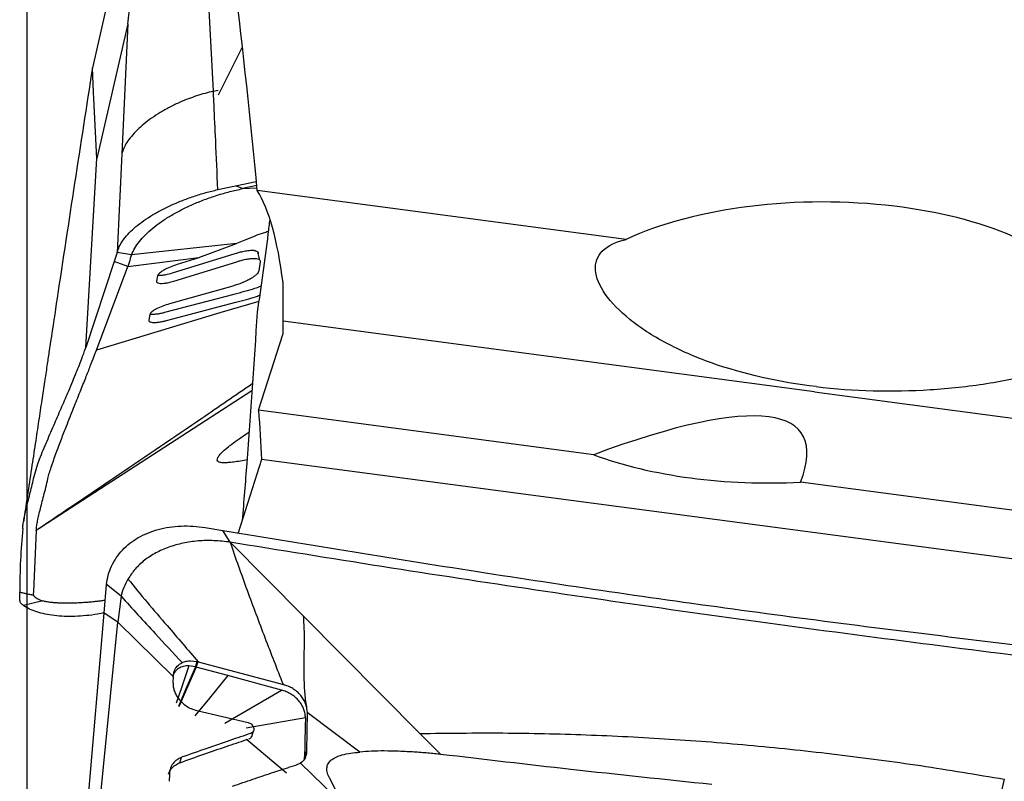
# Model space of a CAD drawing. Units: millimetres. Extents: x 15 to 204, y 6 to 291.
# Drawn here: x 33 to 40, y 205 to 211 of the extents above; entities that cross this region are included whole.
import ezdxf

# ---------------------------------------------------------------- set-up
doc = ezdxf.new("R2010")
doc.units = ezdxf.units.MM
doc.layers.add('DÜNNE_LINIE', color=153, linetype='Continuous')
doc.styles.add('SLDTEXTSTYLE1', font='TXT', dxfattribs={"width": 0.75})
doc.dimstyles.new('SLDDIMSTYLE0', dxfattribs={"dimtxt": 2.910417, "dimasz": 4, "dimexe": 0, "dimexo": 0.0625, "dimgap": 0.727604, "dimtad": 1, "dimdec": 0, "dimrnd": 1e-09, "dimzin": 12, "dimdsep": 46, "dimtxsty": 'SLDTEXTSTYLE1', "dimsah": 1, "dimcen": 0.09, "dimadec": 0, "dimazin": 3, "dimtfac": 1, "dimtofl": 0, "dimtmove": 0, "dimatfit": 3, "dimfxl": 1, "dimfrac": 2, "dimtolj": 1, "dimtzin": 12, "dimarcsym": 0})

# ---------------------------------------------------------------- blocks, each defined once
blk = doc.blocks.new('*D2')
at = {"layer": 'DÜNNE_LINIE', "color": 7}
for p, q in [((32.834, 234.0672), (32.834, 177.3888)), ((82.7921, 199.7362), (82.7921, 177.3888)), ((32.834, 178.3888), (82.7921, 178.3888))]:
    blk.add_line(p, q, dxfattribs=at)
for points in [[(32.834, 178.3888), (36.834, 177.6388), (36.834, 179.1388)], [(82.7921, 178.3888), (78.7921, 179.1388), (78.7921, 177.6388)]]:
    blk.add_solid(points, dxfattribs=at)
at = {"layer": 'DÜNNE_LINIE', "color": 7, "insert": (54.2589, 182.1405), "char_height": 2.91042, "attachment_point": 1, "style": 'SLDTEXTSTYLE1'}
blk.add_mtext('50', dxfattribs=at)

msp = doc.modelspace()

# ---------------------------------------------------------------- linework, layer by layer
at = {"color": 7, "linetype": 'Continuous', "lineweight": 30}
for p, q in [((33.797, 212.1736), (33.3475, 210.2253)), ((34.2968, 210.0428), (34.2508, 210.9321)), ((33.6268, 210.57), (33.3834, 209.5152)), ((33.6268, 210.57), (33.5789, 209.5517)), ((34.5233, 210.389), (34.335, 210.0112)), ((33.3571, 210.0346), (33.3475, 210.2253)), ((33.3598, 209.982), (33.3571, 210.0346)), ((34.2968, 210.0428), (34.3353, 210.0507)), ((33.3834, 209.5152), (33.3598, 209.982)), ((33.5789, 209.5517), (33.5425, 208.7793)), ((33.2955, 208.0326), (33.3834, 209.5152)), ((34.4701, 209.3013), (34.6333, 209.3352)), ((34.3312, 209.2711), (34.4701, 209.3013)), ((34.5257, 209.279), (34.4701, 209.3013)), ((34.6365, 209.3025), (34.5257, 209.2789)), ((34.5257, 209.2789), (34.6382, 209.2857)), ((37.5327, 208.8809), (34.6404, 209.2642)), ((34.5435, 208.8757), (34.478, 208.8478)), ((33.5425, 208.7793), (33.5186, 208.707)), ((33.6547, 208.7611), (33.5425, 208.7793)), ((34.478, 208.8478), (33.6547, 208.7611)), ((34.1826, 208.7382), (34.478, 208.8478)), ((34.6606, 208.719), (34.6461, 208.7807)), ((33.5186, 208.707), (33.2955, 208.0326)), ((33.6259, 208.6678), (33.5186, 208.707)), ((33.626, 208.6677), (34.1826, 208.7382)), ((34.4657, 208.7676), (33.9729, 208.6157)), ((33.9875, 208.554), (34.4803, 208.7059)), ((34.1831, 208.7372), (34.0125, 208.683)), ((34.664, 208.7059), (34.6532, 208.6349)), ((33.3793, 208.0128), (33.6259, 208.6678)), ((33.8586, 208.5958), (33.85, 208.5527)), ((34.8393, 208.5449), (34.8417, 208.548)), ((34.8425, 208.2391), (34.8425, 208.5424)), ((34.4489, 208.5153), (33.9533, 208.3753)), ((34.4569, 208.4492), (33.914, 208.3065)), ((33.9286, 208.2448), (34.4715, 208.3875)), ((33.7985, 208.292), (33.79, 208.2485)), ((39.0089, 207.6869), (34.8425, 208.2391)), ((34.8425, 208.1434), (34.8425, 208.2391)), ((34.6509, 207.5408), (34.8425, 208.1434)), ((34.5975, 207.6932), (32.9078, 206.5983)), ((37.2787, 207.1926), (34.6509, 207.5408)), ((34.5499, 207.3529), (34.5751, 207.3702)), ((32.9163, 207.1146), (32.9325, 207.1577)), ((34.675, 207.1552), (34.4913, 206.579)), ((43.4025, 205.9986), (34.675, 207.1552)), ((32.8906, 207.0212), (32.9163, 207.1146)), ((43.5273, 206.3645), (38.9012, 206.9776)), ((34.2326, 206.6216), (34.3715, 206.5986)), ((32.9079, 206.599), (32.8848, 206.1213)), ((34.4291, 206.5067), (34.3715, 206.5986)), ((34.4291, 206.5067), (35.0011, 205.9296)), ((34.5646, 206.4845), (34.4291, 206.5067)), ((33.4392, 205.9503), (33.4581, 206.1744)), ((33.5722, 206.0829), (33.4581, 206.1744)), ((32.8848, 206.1213), (32.8845, 206.1026)), ((32.8845, 206.1026), (32.8854, 206.0907)), ((32.8855, 206.0918), (32.8864, 206.09)), ((33.5722, 206.0829), (33.5483, 205.881)), ((32.9595, 206.0459), (32.8068, 206.01)), ((33.2625, 203.8597), (33.4392, 205.9503)), ((33.5483, 205.881), (33.4392, 205.9503)), ((35.0011, 205.9296), (35.9162, 205.007)), ((33.3464, 203.873), (33.5483, 205.881)), ((33.5483, 205.881), (33.9816, 205.4531)), ((34.1557, 205.5298), (34.1048, 205.5378)), ((34.1181, 205.5776), (34.1699, 205.5715)), ((34.1622, 205.528), (34.1557, 205.5298)), ((34.1622, 205.528), (34.1765, 205.5699)), ((34.1699, 205.5715), (34.1765, 205.5699)), ((34.1765, 205.5699), (34.8451, 205.3901)), ((33.9816, 205.4531), (33.9798, 205.4078)), ((33.9816, 205.4531), (33.9891, 205.4949)), ((34.4101, 205.461), (34.1622, 205.528)), ((34.8305, 205.3474), (34.4101, 205.461)), ((34.3862, 205.089), (34.8305, 205.3474)), ((34.1667, 205.1873), (34.5683, 205.0941)), ((35.0327, 205.1719), (35.0272, 204.8678)), ((35.4446, 204.861), (35.0327, 205.1719)), ((35.0182, 205.1292), (34.5529, 205.0493)), ((34.5971, 204.9844), (34.6121, 205.0286)), ((36.0812, 204.8431), (35.9162, 205.007)), ((34.5561, 204.9587), (34.5697, 204.9631)), ((34.8707, 204.6967), (34.5561, 204.9587)), ((35.0116, 204.8223), (35.0262, 204.865)), ((34.0329, 204.7775), (34.0475, 204.8202)), ((34.9801, 204.774), (34.9404, 204.7553)), ((34.9797, 204.7732), (35.2526, 204.5093)), ((35.0099, 204.8078), (35.0116, 204.8223)), ((33.9514, 204.6895), (33.9492, 204.6322)), ((34.9405, 204.7552), (34.8853, 204.7394)), ((35.2596, 204.5563), (35.2086, 204.6539)), ((40.4986, 204.6489), (40.4381, 204.3952))]:
    msp.add_line(p, q, dxfattribs=at)
at = {"color": 7, "linetype": 'Continuous', "lineweight": 30, "flags": 128}
for points in [[(34.6524, 208.3953), (34.3482, 208.3039), (33.3793, 208.0128)], [(39.0089, 207.6869), (41.2539, 207.3889), (43.4989, 207.0899), (45.744, 206.7899), (47.989, 206.4888), (50.234, 206.1868), (52.4791, 205.8838), (54.7241, 205.5798), (56.9691, 205.2747)], [(34.1048, 205.5378), (34.0485, 205.3731), (34.0041, 205.2437)], [(34.1557, 205.5298), (34.0815, 205.3563), (34.0232, 205.22)], [(34.1557, 205.5298), (34.1637, 205.5532), (34.1699, 205.5715)], [(34.1622, 205.528), (34.0858, 205.354), (34.0258, 205.2172)], [(34.4101, 205.461), (34.2656, 205.2838), (34.1521, 205.1447)]]:
    msp.add_lwpolyline(points, dxfattribs=at)
at = {"color": 7, "linetype": 'Continuous', "lineweight": 30}
for centre, major_axis, ratio, start_param, end_param in [((39.0754, 208.2389), (2.1213, 0), 0.440874, 1.302482, 2.385078), ((31.8939, 202.6243), (7.0144, 4.7363), 0.163385, 6.054534, 6.876094), ((38.6498, 207.9062), (2.1213, 0), 0.440874, 4.009602, 4.831161)]:
    msp.add_ellipse(centre, major_axis=major_axis, ratio=ratio, start_param=start_param, end_param=end_param, dxfattribs=at)
for points in [[(34.6404, 209.2642), (34.5388, 210.3584), (34.4046, 211.4514), (34.2425, 212.5433)], [(34.8425, 208.5424), (34.8001, 208.8778), (34.7316, 209.1165), (34.6404, 209.2642)], [(34.6509, 207.5408), (34.6594, 207.4123), (34.6674, 207.2838), (34.675, 207.1552)]]:
    msp.add_open_spline(points, degree=3, dxfattribs=at)
for points, knots in [([(33.6268, 210.57), (33.6337, 210.6303), (33.6485, 210.7587), (33.67, 210.9549), (33.6886, 211.1279), (33.7019, 211.2547), (33.7089, 211.3211), (33.7124, 211.3551), (33.7142, 211.3722), (33.7151, 211.3809), (33.7155, 211.3852), (33.7157, 211.3874), (33.7158, 211.3885), (33.7159, 211.389), (33.7159, 211.3893), (33.7159, 211.3894), (33.7159, 211.3895), (33.7159, 211.3895), (33.716, 211.3895), (33.7161, 211.3909), (33.7172, 211.401), (33.719, 211.4196), (33.7218, 211.4461), (33.7248, 211.4755), (33.7284, 211.511), (33.7327, 211.5527), (33.7376, 211.6007), (33.7432, 211.6547), (33.7494, 211.715), (33.7587, 211.8061), (33.7705, 211.9207), (33.7842, 212.0519), (33.793, 212.135), (33.797, 212.1736)], [0, 0, 0, 0, 0.104495, 0.222227, 0.353543, 0.424378, 0.461101, 0.47979, 0.489217, 0.493951, 0.496322, 0.49751, 0.498103, 0.498401, 0.498549, 0.498624, 0.49866, 0.498679, 0.498688, 0.498697, 0.50109, 0.518897, 0.533783, 0.552657, 0.575518, 0.602367, 0.633204, 0.668028, 0.706841, 0.749641, 0.84396, 0.927406, 1, 1, 1, 1]), ([(33.3475, 210.2253), (33.2545, 209.6236), (33.1441, 208.9086), (33.0374, 208.1933), (33.0204, 208.08)], [0, 0, 0, 0, 0.841593, 1, 1, 1, 1]), ([(34.2968, 210.0428), (34.2748, 210.0375), (34.2307, 210.0266), (34.1648, 210.0063), (34.0996, 209.9831), (34.0287, 209.9541), (33.9542, 209.9186), (33.879, 209.8765), (33.8109, 209.8318), (33.7501, 209.7852), (33.6966, 209.7373), (33.6517, 209.6888), (33.6168, 209.6411), (33.5913, 209.595), (33.583, 209.566), (33.5789, 209.5517)], [0, 0, 0, 0, 0.059606, 0.120003, 0.181108, 0.242834, 0.325905, 0.409421, 0.492738, 0.576799, 0.662383, 0.748472, 0.834049, 0.91821, 1, 1, 1, 1]), ([(34.3312, 209.2711), (34.3257, 209.3998), (34.3164, 209.621), (34.3045, 209.8745), (34.2986, 210.0031), (34.2969, 210.0391), (34.2968, 210.0428)], [0, 0, 0, 0, 0.4999979, 0.8598867, 0.9855746, 1, 1, 1, 1]), ([(33.5425, 208.7793), (33.5471, 208.7942), (33.5563, 208.8243), (33.5847, 208.8718), (33.6236, 208.9203), (33.6737, 208.9689), (33.7332, 209.0164), (33.801, 209.0621), (33.8764, 209.1058), (33.9592, 209.147), (34.048, 209.185), (34.141, 209.2188), (34.2359, 209.2482), (34.2996, 209.2635), (34.3312, 209.2711)], [0, 0, 0, 0, 0.082289, 0.165838, 0.249989, 0.33417, 0.417749, 0.5, 0.582251, 0.665829, 0.750012, 0.834162, 0.917712, 1, 1, 1, 1]), ([(33.6547, 208.7611), (33.6624, 208.7782), (33.6777, 208.8126), (33.7152, 208.8652), (33.7622, 208.9177), (33.8194, 208.9692), (33.8856, 209.0191), (33.9604, 209.0669), (34.0428, 209.1123), (34.1319, 209.1547), (34.2264, 209.1933), (34.3248, 209.2272), (34.425, 209.2565), (34.4923, 209.2715), (34.5257, 209.279)], [0, 0, 0, 0, 0.082682, 0.166146, 0.249496, 0.332106, 0.414394, 0.496998, 0.580371, 0.66436, 0.748708, 0.833177, 0.917197, 1, 1, 1, 1]), ([(41.1648, 208.3992), (41.0826, 208.6076), (40.8504, 208.7791), (40.2956, 209.0232), (39.9729, 209.1001), (39.6378, 209.1407)], [0, 0, 0, 0, 0.5, 0.5, 1, 1, 1, 1]), ([(34.7385, 209.0393), (34.734, 209.0009), (34.7175, 208.8611), (34.6851, 208.618), (34.6553, 208.4135), (34.6404, 208.3112)], [0, 0, 0, 0, 0.1591191, 0.5797239, 1, 1, 1, 1]), ([(34.7269, 208.9418), (34.7134, 208.938), (34.6789, 208.9281), (34.6173, 208.9064), (34.5695, 208.8865), (34.5435, 208.8757)], [0, 0, 0, 0, 0.225179, 0.578366, 1, 1, 1, 1]), ([(39.0225, 207.7266), (38.7338, 207.761), (38.4568, 207.8221), (38.0755, 207.9579), (37.957, 208.0097), (37.7417, 208.1241), (37.6437, 208.1878), (37.4817, 208.3184), (37.4157, 208.3867), (37.3236, 208.5189), (37.2974, 208.5818), (37.2885, 208.6976), (37.3061, 208.7478), (37.3867, 208.8297), (37.4496, 208.8605), (37.5327, 208.8809)], [0, 0, 0, 0, 0.25, 0.25, 0.375, 0.375, 0.5, 0.5, 0.625, 0.625, 0.75, 0.75, 0.875, 0.875, 1, 1, 1, 1]), ([(34.6494, 208.7676), (34.6495, 208.7702), (34.6498, 208.7762), (34.6441, 208.784), (34.6344, 208.789), (34.624, 208.7916), (34.6162, 208.7928), (34.6045, 208.7937), (34.5881, 208.7935), (34.561, 208.7911), (34.5282, 208.7854), (34.4938, 208.7765), (34.4738, 208.7701), (34.4657, 208.7676)], [0, 0, 0, 0, 0.083883, 0.188815, 0.314311, 0.360496, 0.40863, 0.458458, 0.555662, 0.645776, 0.801002, 0.919381, 1, 1, 1, 1]), ([(33.6547, 208.7611), (33.6482, 208.7406), (33.6383, 208.7094), (33.6291, 208.6784), (33.626, 208.6677)], [0, 0, 0, 0, 0.655123, 1, 1, 1, 1]), ([(34.4803, 208.7059), (34.4884, 208.7084), (34.5084, 208.7148), (34.5429, 208.7237), (34.5729, 208.729), (34.5952, 208.7312), (34.6092, 208.7319), (34.6274, 208.7319), (34.6457, 208.729), (34.6587, 208.7223), (34.6643, 208.7145), (34.6641, 208.7085), (34.664, 208.7059)], [0, 0, 0, 0, 0.080716, 0.199341, 0.354953, 0.414418, 0.476962, 0.542859, 0.686271, 0.811424, 0.916157, 1, 1, 1, 1]), ([(34.0125, 208.683), (33.9941, 208.6769), (33.957, 208.6645), (33.9151, 208.6445), (33.8886, 208.6284), (33.8729, 208.6164), (33.862, 208.605), (33.8598, 208.5989), (33.8586, 208.5958)], [0, 0, 0, 0, 0.241918, 0.488487, 0.612499, 0.740554, 0.870493, 1, 1, 1, 1]), ([(34.6532, 208.6349), (34.6519, 208.6305), (34.6492, 208.6216), (34.6355, 208.6056), (34.6154, 208.589), (34.5894, 208.5722), (34.5585, 208.5559), (34.5237, 208.5405), (34.4865, 208.5266), (34.4613, 208.5191), (34.4489, 208.5153)], [0, 0, 0, 0, 0.125266, 0.252156, 0.378473, 0.501985, 0.625538, 0.751325, 0.876939, 1, 1, 1, 1]), ([(33.85, 208.5527), (33.8499, 208.5523), (33.8498, 208.5514), (33.8496, 208.5487), (33.8514, 208.5439), (33.8604, 208.5379), (33.88, 208.5349), (33.9075, 208.5365), (33.9425, 208.5416), (33.9704, 208.5493), (33.9875, 208.554)], [0, 0, 0, 0, 0.016674, 0.045242, 0.138906, 0.28227, 0.47259, 0.631746, 0.775113, 1, 1, 1, 1]), ([(33.9729, 208.6157), (33.9558, 208.611), (33.9278, 208.6032), (33.8933, 208.5983), (33.8711, 208.5965), (33.8626, 208.5981), (33.86, 208.5986)], [0, 0, 0, 0, 0.37562, 0.61505, 0.880847, 1, 1, 1, 1]), ([(34.6694, 208.513), (34.6526, 208.5071), (34.6108, 208.4922), (34.5391, 208.4712), (34.4851, 208.4568), (34.4569, 208.4492)], [0, 0, 0, 0, 0.241706, 0.603714, 1, 1, 1, 1]), ([(34.4715, 208.3875), (34.4997, 208.3949), (34.5514, 208.4084), (34.6145, 208.4271), (34.6484, 208.439), (34.6593, 208.4428)], [0, 0, 0, 0, 0.448781, 0.822431, 1, 1, 1, 1]), ([(39.0225, 207.7266), (39.3198, 207.6911), (39.6183, 207.6845), (40.0676, 207.7128), (40.2162, 207.7287), (40.5033, 207.7733), (40.6446, 207.8024), (40.9064, 207.8737), (41.0287, 207.9165), (41.2269, 208.0131), (41.3025, 208.0676), (41.3752, 208.175), (41.3726, 208.2281), (41.3052, 208.3219), (41.2433, 208.3626), (41.1648, 208.3992)], [0, 0, 0, 0, 0.25, 0.25, 0.375, 0.375, 0.5, 0.5, 0.625, 0.625, 0.75, 0.75, 0.875, 0.875, 1, 1, 1, 1]), ([(33.9533, 208.3753), (33.9352, 208.3699), (33.8984, 208.3588), (33.8566, 208.3403), (33.8296, 208.3249), (33.8134, 208.313), (33.802, 208.3015), (33.7997, 208.2952), (33.7985, 208.292)], [0, 0, 0, 0, 0.235222, 0.480084, 0.604596, 0.734267, 0.866915, 1, 1, 1, 1]), ([(34.6404, 208.3112), (34.6144, 207.9159), (34.5786, 207.371), (34.5347, 206.8266), (34.5226, 206.6771)], [0, 0, 0, 0, 0.725363, 1, 1, 1, 1]), ([(33.79, 208.2485), (33.7899, 208.246), (33.7898, 208.2411), (33.797, 208.2353), (33.8093, 208.2312), (33.824, 208.2297), (33.8386, 208.2298), (33.8553, 208.2307), (33.8771, 208.2334), (33.9034, 208.2384), (33.9206, 208.2428), (33.9286, 208.2448)], [0, 0, 0, 0, 0.123037, 0.248471, 0.374159, 0.497849, 0.570875, 0.641864, 0.77536, 0.89533, 1, 1, 1, 1]), ([(33.914, 208.3065), (33.9053, 208.3045), (33.8871, 208.3003), (33.8603, 208.2956), (33.8344, 208.2925), (33.8131, 208.291), (33.803, 208.292), (33.7987, 208.2925)], [0, 0, 0, 0, 0.186629, 0.390045, 0.606923, 0.832637, 1, 1, 1, 1]), ([(33.02, 208.08), (33.0165, 208.0567), (33.0079, 207.9995), (32.9928, 207.8995), (32.9742, 207.7759), (32.9528, 207.6338), (32.9288, 207.4744), (32.9022, 207.2979), (32.873, 207.1042), (32.8412, 206.8924), (32.8191, 206.7446), (32.8076, 206.6678)], [0, 0, 0, 0, 0.053476, 0.13126, 0.220947, 0.322556, 0.436127, 0.559381, 0.694343, 0.841156, 1, 1, 1, 1]), ([(32.9325, 207.1577), (32.9524, 207.2056), (32.9925, 207.3018), (33.0525, 207.4402), (33.1099, 207.5725), (33.1569, 207.6818), (33.1937, 207.7694), (33.222, 207.8382), (33.2467, 207.8999), (33.2673, 207.9535), (33.2841, 207.9992), (33.2917, 208.0214), (33.2955, 208.0326)], [0, 0, 0, 0, 0.124145, 0.249653, 0.375373, 0.500639, 0.583818, 0.666756, 0.74959, 0.832553, 0.915913, 1, 1, 1, 1]), ([(33.0245, 207.0953), (33.0377, 207.1327), (33.0639, 207.2072), (33.1044, 207.3144), (33.1504, 207.4331), (33.2006, 207.559), (33.2517, 207.6862), (33.296, 207.7968), (33.3322, 207.8889), (33.3608, 207.9635), (33.3732, 207.9964), (33.3793, 208.0128)], [0, 0, 0, 0, 0.091767, 0.182414, 0.271517, 0.401802, 0.527917, 0.650086, 0.7689, 0.88521, 1, 1, 1, 1]), ([(34.6013, 207.7479), (34.4692, 207.6574), (33.9061, 207.2716), (33.3406, 206.8902), (32.9078, 206.5983)], [0, 0, 0, 0, 0.234661, 1, 1, 1, 1]), ([(34.5601, 207.1528), (34.5525, 207.1513), (34.5257, 207.1458), (34.4832, 207.1387), (34.4352, 207.1322), (34.3955, 207.1291), (34.3617, 207.1295), (34.3361, 207.1351), (34.3244, 207.1493), (34.3302, 207.1706), (34.3506, 207.1974), (34.3835, 207.2292), (34.4283, 207.2661), (34.4846, 207.3082), (34.5272, 207.3373), (34.5499, 207.3529)], [0, 0, 0, 0, 0.037036, 0.13262, 0.216369, 0.289282, 0.352433, 0.422829, 0.482735, 0.541155, 0.606119, 0.682592, 0.773016, 0.878586, 1, 1, 1, 1]), ([(32.9992, 207.0051), (33.0025, 207.0191), (33.0096, 207.0496), (33.0193, 207.0792), (33.0245, 207.0953)], [0, 0, 0, 0, 0.458229, 1, 1, 1, 1]), ([(32.8013, 206.6139), (32.8021, 206.6243), (32.8037, 206.6451), (32.8105, 206.6856), (32.82, 206.7315), (32.8321, 206.7827), (32.846, 206.8381), (32.8611, 206.8969), (32.8764, 206.958), (32.8858, 207.0001), (32.8906, 207.0212)], [0, 0, 0, 0, 0.125314, 0.249967, 0.374572, 0.499384, 0.62446, 0.749813, 0.875162, 1, 1, 1, 1]), ([(32.9077, 206.5982), (32.9084, 206.6077), (32.9098, 206.6269), (32.9159, 206.6643), (32.9249, 206.7078), (32.9368, 206.7576), (32.951, 206.813), (32.9668, 206.8733), (32.9835, 206.9375), (32.9939, 206.9825), (32.9992, 207.0051)], [0, 0, 0, 0, 0.115449, 0.232912, 0.353023, 0.476269, 0.602874, 0.732733, 0.865391, 1, 1, 1, 1]), ([(32.8013, 206.6139), (32.7945, 206.5314), (32.7808, 206.3663), (32.7791, 206.1994), (32.7782, 206.1159)], [0, 0, 0, 0, 0.499357, 1, 1, 1, 1]), ([(33.4581, 206.1744), (33.4621, 206.1992), (33.47, 206.2491), (33.4965, 206.3198), (33.5336, 206.3863), (33.582, 206.4465), (33.6399, 206.4993), (33.7063, 206.544), (33.7806, 206.5805), (33.8623, 206.6083), (33.9504, 206.6269), (34.0428, 206.6352), (34.1374, 206.6345), (34.201, 206.6258), (34.2326, 206.6216)], [0, 0, 0, 0, 0.082288, 0.165838, 0.249987, 0.334169, 0.417748, 0.5, 0.58225, 0.665829, 0.750012, 0.834161, 0.917711, 1, 1, 1, 1]), ([(34.3715, 206.5986), (34.714, 206.5424), (35.3989, 206.4298), (36.4305, 206.2657), (37.4649, 206.1095), (38.5025, 205.9647), (39.5427, 205.8289), (40.2384, 205.745), (40.5862, 205.7031)], [0, 0, 0, 0, 0.166678, 0.333345, 0.500005, 0.666661, 0.833322, 1, 1, 1, 1]), ([(34.429, 206.5067), (34.3862, 206.5117), (34.301, 206.5217), (34.1763, 206.5187), (34.057, 206.5016), (33.9454, 206.4699), (33.8436, 206.4248), (33.7551, 206.3669), (33.6807, 206.2982), (33.6446, 206.2447), (33.6266, 206.218)], [0, 0, 0, 0, 0.126272, 0.251341, 0.375886, 0.501889, 0.627971, 0.752931, 0.876918, 1, 1, 1, 1]), ([(34.8451, 205.3901), (34.7975, 205.512), (34.7023, 205.7558), (34.5623, 206.1266), (34.4735, 206.38), (34.429, 206.5067)], [0, 0, 0, 0, 0.33326, 0.666777, 1, 1, 1, 1]), ([(40.6222, 205.6142), (40.2157, 205.6655), (39.4027, 205.7682), (38.1872, 205.9337), (36.9753, 206.1078), (35.7671, 206.2905), (34.9654, 206.4198), (34.5646, 206.4845)], [0, 0, 0, 0, 0.199972, 0.399986, 0.600014, 0.800028, 1, 1, 1, 1]), ([(33.6266, 206.218), (33.6148, 206.1961), (33.5914, 206.1531), (33.5786, 206.1061), (33.5722, 206.0829)], [0, 0, 0, 0, 0.5082733, 1, 1, 1, 1]), ([(33.6266, 206.218), (33.6765, 206.1571), (33.7773, 206.0338), (33.9223, 205.8657), (34.0562, 205.711), (34.1368, 205.6165), (34.1765, 205.5699)], [0, 0, 0, 0, 0.277065, 0.561106, 0.783348, 1, 1, 1, 1]), ([(32.8068, 206.01), (32.7984, 206.0171), (32.7815, 206.031), (32.7775, 206.0673), (32.778, 206.0948), (32.7783, 206.1131)], [0, 0, 0, 0, 0.252975, 0.504593, 1, 1, 1, 1]), ([(32.7782, 206.1159), (32.7842, 206.1146), (32.7976, 206.1117), (32.8181, 206.1079), (32.8478, 206.1004), (32.8699, 206.0947), (32.8854, 206.0907)], [0, 0, 0, 0, 0.165289, 0.371158, 0.562336, 1, 1, 1, 1]), ([(32.7783, 206.1131), (32.7783, 206.1136), (32.7783, 206.1147), (32.7783, 206.1157), (32.7783, 206.1162)], [0, 0, 0, 0, 0.499853, 1, 1, 1, 1]), ([(32.8864, 206.09), (32.8767, 206.0919), (32.8566, 206.096), (32.829, 206.1028), (32.8024, 206.1082), (32.7863, 206.1114), (32.7783, 206.1131)], [0, 0, 0, 0, 0.271224, 0.55827, 0.779483, 1, 1, 1, 1]), ([(32.8864, 206.09), (32.8902, 206.0854), (32.8978, 206.0763), (32.9148, 206.0649), (32.9341, 206.0539), (32.951, 206.0486), (32.9595, 206.046)], [0, 0, 0, 0, 0.2504414, 0.5005771, 0.749577, 1, 1, 1, 1]), ([(33.5722, 206.0829), (33.6163, 206.0342), (33.7051, 205.9361), (33.8651, 205.7628), (33.9813, 205.6384), (34.052, 205.5627)], [0, 0, 0, 0, 0.278326, 0.560712, 1, 1, 1, 1]), ([(33.4393, 205.9517), (33.4225, 205.9485), (33.3746, 205.9393), (33.2979, 205.9301), (33.2103, 205.9241), (33.1269, 205.9242), (33.0485, 205.9302), (32.9762, 205.9421), (32.9112, 205.9595), (32.8534, 205.9816), (32.8224, 206.0006), (32.8068, 206.01)], [0, 0, 0, 0, 0.063719, 0.180757, 0.297793, 0.414828, 0.531863, 0.648899, 0.765934, 0.882968, 1, 1, 1, 1]), ([(33.4477, 206.0507), (33.4385, 206.0494), (33.4183, 206.0465), (33.3862, 206.0426), (33.3498, 206.0386), (33.3109, 206.035), (33.2766, 206.0324), (33.2482, 206.0307), (33.2257, 206.0297), (33.1979, 206.0287), (33.1655, 206.0281), (33.1291, 206.0282), (33.0962, 206.0291), (33.068, 206.0308), (33.0418, 206.0327), (33.0204, 206.0347), (33.0012, 206.0372), (32.9818, 206.0404), (32.9681, 206.0438), (32.9595, 206.0459)], [0, 0, 0, 0, 0.049037, 0.107065, 0.173527, 0.248139, 0.323094, 0.367291, 0.411103, 0.454501, 0.530714, 0.605434, 0.678672, 0.739525, 0.792407, 0.85393, 0.886366, 0.929505, 1, 1, 1, 1]), ([(35.001, 205.9295), (35.004, 205.8828), (35.0099, 205.7886), (35.0069, 205.6506), (35.0044, 205.5222), (35.0066, 205.4015), (35.0139, 205.2878), (35.0264, 205.2109), (35.0327, 205.1719)], [0, 0, 0, 0, 0.178066, 0.358477, 0.542957, 0.691205, 0.84316, 1, 1, 1, 1]), ([(34.1048, 205.5378), (34.0898, 205.5372), (34.0603, 205.5359), (34.0229, 205.5185), (33.9926, 205.492), (33.9811, 205.4671), (33.9754, 205.4547)], [0, 0, 0, 0, 0.261232, 0.513626, 0.758992, 1, 1, 1, 1]), ([(33.9891, 205.4949), (33.9961, 205.5092), (34.0101, 205.5379), (34.038, 205.5544), (34.052, 205.5627)], [0, 0, 0, 0, 0.499309, 1, 1, 1, 1]), ([(34.052, 205.5627), (34.0622, 205.5669), (34.0826, 205.5752), (34.1063, 205.5768), (34.1181, 205.5776)], [0, 0, 0, 0, 0.4990781, 1, 1, 1, 1]), ([(33.9798, 205.4078), (33.98, 205.3964), (33.9805, 205.3744), (33.9892, 205.3414), (34.003, 205.31), (34.0225, 205.2795), (34.0488, 205.2499), (34.0824, 205.2227), (34.1225, 205.2), (34.1518, 205.1916), (34.1667, 205.1873)], [0, 0, 0, 0, 0.119096, 0.23098, 0.340749, 0.453763, 0.575332, 0.709608, 0.853175, 1, 1, 1, 1]), ([(35.0268, 205.2168), (35.0249, 205.2245), (35.02, 205.244), (35.0048, 205.2743), (34.9817, 205.3062), (34.9531, 205.3351), (34.9198, 205.3595), (34.8833, 205.3787), (34.8578, 205.3863), (34.8451, 205.3901)], [0, 0, 0, 0, 0.097332, 0.24552, 0.392097, 0.543524, 0.696244, 0.847824, 1, 1, 1, 1]), ([(35.0182, 205.1292), (35.0178, 205.1401), (35.0171, 205.1621), (35.0073, 205.1965), (34.9907, 205.2307), (34.9671, 205.2633), (34.9381, 205.2928), (34.9047, 205.3172), (34.8684, 205.3362), (34.8431, 205.3437), (34.8305, 205.3474)], [0, 0, 0, 0, 0.117728, 0.2382003, 0.3623088, 0.4901717, 0.6193133, 0.7473307, 0.8740673, 1, 1, 1, 1]), ([(34.5683, 205.0941), (34.5732, 205.0924), (34.5831, 205.0891), (34.5962, 205.0796), (34.6065, 205.0675), (34.6127, 205.0537), (34.6147, 205.0394), (34.6121, 205.0261), (34.6044, 205.0143), (34.5952, 205.0101), (34.5905, 205.0079)], [0, 0, 0, 0, 0.121374, 0.244908, 0.365319, 0.487399, 0.604474, 0.725781, 0.858833, 1, 1, 1, 1]), ([(35.0182, 205.1292), (35.0167, 205.0752), (35.014, 204.9715), (35.0124, 204.8707), (35.0116, 204.8223)], [0, 0, 0, 0, 0.520118, 1, 1, 1, 1]), ([(34.5905, 205.0079), (34.5358, 204.9897), (34.4212, 204.9517), (34.2401, 204.8889), (34.1135, 204.8437), (34.0475, 204.8202)], [0, 0, 0, 0, 0.303967, 0.637272, 1, 1, 1, 1]), ([(35.9162, 205.007), (36.1328, 205.0097), (36.5659, 205.0151), (37.2192, 204.9996), (37.8742, 204.9669), (38.5304, 204.9156), (39.1871, 204.8456), (39.8436, 204.7587), (40.2802, 204.6855), (40.4986, 204.6489)], [0, 0, 0, 0, 0.142804, 0.285637, 0.428492, 0.571362, 0.714241, 0.857122, 1, 1, 1, 1]), ([(34.0329, 204.7775), (34.0963, 204.8001), (34.218, 204.8436), (34.3925, 204.9041), (34.5032, 204.941), (34.5561, 204.9587)], [0, 0, 0, 0, 0.36152, 0.694828, 1, 1, 1, 1]), ([(34.5759, 204.965), (34.58, 204.9669), (34.5881, 204.9706), (34.5951, 204.9782), (34.5964, 204.9839), (34.5967, 204.9853)], [0, 0, 0, 0, 0.430659, 0.849648, 1, 1, 1, 1]), ([(35.028, 204.8676), (35.0255, 204.8484), (35.0206, 204.8102), (34.9932, 204.7856), (34.9796, 204.7733)], [0, 0, 0, 0, 0.501036, 1, 1, 1, 1]), ([(35.2086, 204.6539), (35.2018, 204.6682), (35.189, 204.6953), (35.1843, 204.7358), (35.1943, 204.7709), (35.2296, 204.8125), (35.315, 204.8476), (35.397, 204.8561), (35.4446, 204.861)], [0, 0, 0, 0, 0.107465, 0.202958, 0.29593, 0.396549, 0.649598, 1, 1, 1, 1]), ([(36.0812, 204.8431), (36.064, 204.8449), (36.0294, 204.8485), (35.9772, 204.8533), (35.9243, 204.8576), (35.8708, 204.8614), (35.812, 204.8648), (35.7335, 204.8685), (35.6392, 204.8706), (35.5377, 204.8694), (35.475, 204.8642), (35.4452, 204.8617)], [0, 0, 0, 0, 0.078687, 0.158659, 0.239955, 0.322614, 0.406672, 0.513628, 0.690219, 0.852142, 1, 1, 1, 1]), ([(38.2055, 204.6069), (37.8368, 204.6455), (37.1276, 204.7198), (36.4207, 204.8031), (36.0812, 204.8431)], [0, 0, 0, 0, 0.519786, 1, 1, 1, 1]), ([(33.9454, 204.6893), (33.9456, 204.6905), (33.9486, 204.7066), (33.9662, 204.7318), (33.9959, 204.7608), (34.021, 204.7721), (34.033, 204.7774)], [0, 0, 0, 0, 0.029785, 0.378739, 0.704394, 1, 1, 1, 1]), ([(34.0475, 204.8201), (34.0351, 204.8144), (34.0094, 204.8026), (33.9788, 204.7731), (33.9574, 204.735), (33.9535, 204.7048), (33.9515, 204.6895)], [0, 0, 0, 0, 0.231293, 0.47873, 0.736922, 1, 1, 1, 1]), ([(34.4476, 204.5946), (34.5008, 204.6129), (34.603, 204.6481), (34.749, 204.6966), (34.8413, 204.7255), (34.8853, 204.7394)], [0, 0, 0, 0, 0.3624912, 0.6957818, 1, 1, 1, 1])]:
    msp.add_open_spline(points, degree=3, knots=knots, dxfattribs=at)

# ---------------------------------------------------------------- dimensions: what is measured, and where the dimension line sits
at = {"layer": 'DÜNNE_LINIE', "color": 7}
dim = msp.add_linear_dim(base=(82.7921, 178.3888), p1=(32.834, 235.0672), p2=(82.7921, 200.7362), dimstyle='SLDDIMSTYLE0', dxfattribs=at)
dim.commit()
dim.dimension.update_dxf_attribs({"geometry": '*D2', "text_midpoint": (56.4086, 178.3888), "dimtype": 160})

doc.saveas('drawing.dxf')
